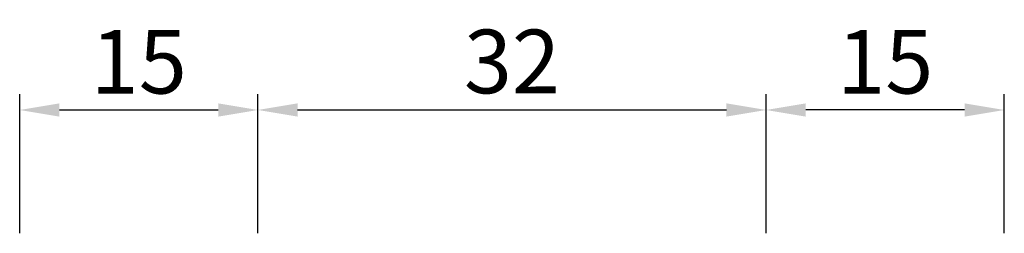
# Model space of a CAD drawing. Units: millimetres. Extents: x -2809 to 69574, y -46164 to 795.
# Drawn here: x 20465 to 20527, y -36390 to -36376 of the extents above; entities that cross this region are included whole.
import ezdxf

# ---------------------------------------------------------------- set-up
doc = ezdxf.new("R2010")
doc.units = ezdxf.units.MM
doc.header["$LTSCALE"] = 2
doc.layers.add('Quote', color=2, linetype='Continuous')
doc.styles.add('Calibri', font='calibri.ttf')
doc.dimstyles.new('Profili 1a2', dxfattribs={"dimtxt": 4, "dimasz": 2.5, "dimexe": 1, "dimexo": 0, "dimgap": 1, "dimtad": 1, "dimdsep": 46, "dimtxsty": 'Calibri', "dimcen": 1, "dimclrd": 256, "dimclre": 256, "dimclrt": 7, "dimadec": 0, "dimazin": 2, "dimtfac": 1, "dimtofl": 0, "dimtmove": 1, "dimatfit": 3, "dimfxl": 3, "dimtolj": 1, "dimtzin": 0, "dimlwd": -1, "dimarcsym": 0})

# ---------------------------------------------------------------- blocks, each defined once
blk = doc.blocks.new('*D16366')
at = {"layer": 'Defpoints', "color": 0}
for p in [(20511.763, -36382.037), (20479.763, -36389.787), (20511.763, -36389.787)]:
    blk.add_point(p, dxfattribs=at)
at = {"layer": 'Quote', "lineweight": -2}
for p, q in [((20479.763, -36389.787), (20479.763, -36381.037)), ((20511.763, -36389.787), (20511.763, -36381.037))]:
    blk.add_line(p, q, dxfattribs=at)
at = {"layer": 'Quote'}
blk.add_line((20482.263, -36382.037), (20509.263, -36382.037), dxfattribs=at)
for points in [[(20482.263, -36381.62), (20482.263, -36382.454), (20479.763, -36382.037)], [(20509.263, -36382.454), (20509.263, -36381.62), (20511.763, -36382.037)]]:
    blk.add_solid(points, dxfattribs=at)
at = {"layer": 'Quote', "color": 7, "insert": (20495.763, -36378.988), "char_height": 4, "attachment_point": 5, "style": 'Calibri'}
blk.add_mtext('\\A1;32', dxfattribs=at)
blk = doc.blocks.new('*D16367')
at = {"layer": 'Defpoints', "color": 0}
for p in [(20511.763, -36382.037), (20511.763, -36389.787), (20526.763, -36389.787)]:
    blk.add_point(p, dxfattribs=at)
at = {"layer": 'Quote', "lineweight": -2}
for p, q in [((20511.763, -36389.787), (20511.763, -36381.037)), ((20526.763, -36389.787), (20526.763, -36381.037))]:
    blk.add_line(p, q, dxfattribs=at)
at = {"layer": 'Quote'}
blk.add_line((20524.263, -36382.037), (20514.263, -36382.037), dxfattribs=at)
for points in [[(20514.263, -36381.62), (20514.263, -36382.454), (20511.763, -36382.037)], [(20524.263, -36382.454), (20524.263, -36381.62), (20526.763, -36382.037)]]:
    blk.add_solid(points, dxfattribs=at)
at = {"layer": 'Quote', "color": 7, "insert": (20519.263, -36379.003), "char_height": 4, "attachment_point": 5, "style": 'Calibri'}
blk.add_mtext('\\A1;15', dxfattribs=at)
blk = doc.blocks.new('*D16368')
at = {"layer": 'Defpoints', "color": 0}
for p in [(20479.763, -36382.037), (20464.763, -36389.787), (20479.763, -36389.787)]:
    blk.add_point(p, dxfattribs=at)
at = {"layer": 'Quote', "lineweight": -2}
for p, q in [((20464.763, -36389.787), (20464.763, -36381.037)), ((20479.763, -36389.787), (20479.763, -36381.037))]:
    blk.add_line(p, q, dxfattribs=at)
at = {"layer": 'Quote'}
blk.add_line((20467.263, -36382.037), (20477.263, -36382.037), dxfattribs=at)
for points in [[(20467.263, -36381.62), (20467.263, -36382.454), (20464.763, -36382.037)], [(20477.263, -36382.454), (20477.263, -36381.62), (20479.763, -36382.037)]]:
    blk.add_solid(points, dxfattribs=at)
at = {"layer": 'Quote', "color": 7, "insert": (20472.263, -36379.003), "char_height": 4, "attachment_point": 5, "style": 'Calibri'}
blk.add_mtext('\\A1;15', dxfattribs=at)

msp = doc.modelspace()

# ---------------------------------------------------------------- dimensions: what is measured, and where the dimension line sits
at = {"layer": 'Quote'}
for base, p1, p2, picture, middle in [((20479.763, -36382.037), (20464.763, -36389.787), (20479.763, -36389.787), '*D16368', (20472.263, -36379.003)), ((20511.763, -36382.037), (20479.763, -36389.787), (20511.763, -36389.787), '*D16366', (20495.763, -36378.988))]:
    dim = msp.add_linear_dim(base=base, p1=p1, p2=p2, dimstyle='Profili 1a2', dxfattribs=at)
    dim.commit()
    dim.dimension.update_dxf_attribs({"geometry": picture, "text_midpoint": middle})
dim = msp.add_linear_dim(base=(20511.763, -36382.037), p1=(20526.763, -36389.787), p2=(20511.763, -36389.787), angle=180, dimstyle='Profili 1a2', dxfattribs=at)
dim.commit()
dim.dimension.update_dxf_attribs({"geometry": '*D16367', "text_midpoint": (20519.263, -36379.003)})

doc.saveas('drawing.dxf')
